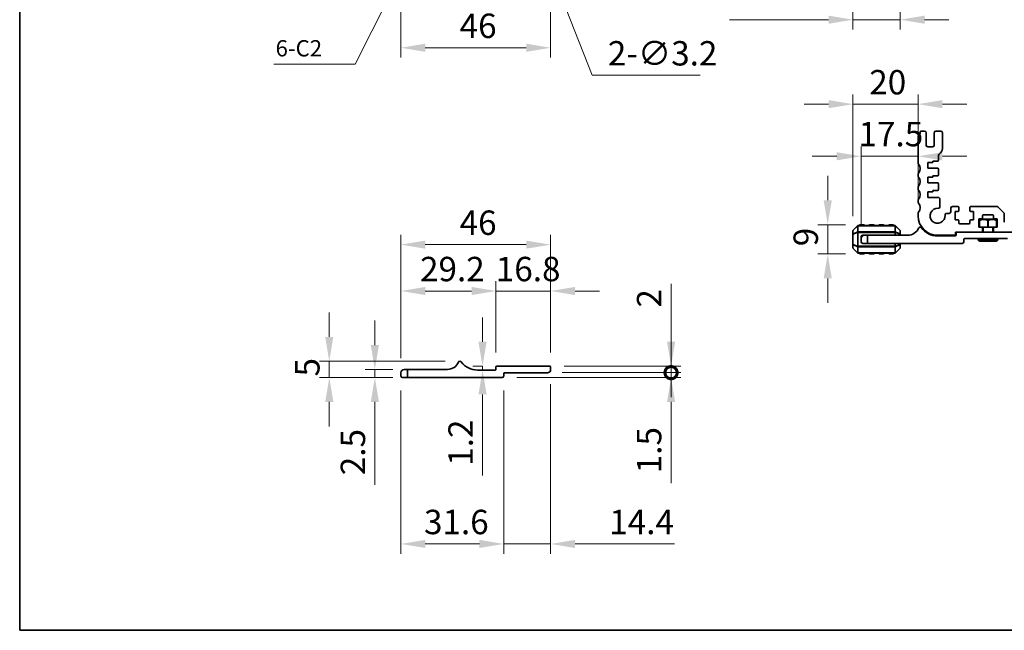
# Model space of a CAD drawing. Units: millimetres. Extents: x 0 to 7554, y 0 to 1124.
# Drawn here: x 6772 to 7074, y 0 to 188 of the extents above; entities that cross this region are included whole.
import ezdxf

# ---------------------------------------------------------------- set-up
doc = ezdxf.new("R2010")
doc.units = ezdxf.units.MM
for name, color, linetype, lineweight in [('Border (ISO)', 7, 'Continuous', 35), ('Dimension (ISO)', 7, 'Continuous', 18), ('Symbol (ISO)', 7, 'Continuous', 18), ('Visible (ISO)', 7, 'Continuous', 35), ('Visible Narrow (ISO)', 7, 'Continuous', 25)]:
    doc.layers.add(name, color=color, linetype=linetype, lineweight=lineweight)
doc.styles.add('Note Text (TK)', font='txt')
doc.dimstyles.new('Default - Method 1b (TK)', dxfattribs={"dimscale": 3, "dimtxt": 2.5, "dimasz": 2.5, "dimexe": 1, "dimexo": 1.5, "dimgap": 1, "dimtad": 1, "dimtoh": 1, "dimrnd": 1e-08, "dimdsep": 46, "dimtxsty": 'Note Text (TK)', "dimcen": 0.09, "dimdle": 5, "dimclrd": 100, "dimclre": 100, "dimclrt": 7, "dimadec": 1, "dimazin": 1, "dimtfac": 1, "dimtmove": 0, "dimatfit": 3, "dimfxl": 1, "dimtolj": 1, "dimlwd": -1, "dimlwe": -1, "dimarcsym": 0})
doc.dimstyles.new('Default - Method 1b (TK)$7', dxfattribs={"dimscale": 4, "dimtxt": 2.5, "dimasz": 2.5, "dimexe": 1, "dimexo": 1.5, "dimgap": 1, "dimtad": 1, "dimtoh": 1, "dimrnd": 1e-08, "dimdsep": 46, "dimtxsty": 'Note Text (TK)', "dimcen": 0.09, "dimdle": 5, "dimclrd": 100, "dimclre": 100, "dimclrt": 7, "dimadec": 1, "dimazin": 1, "dimtfac": 1, "dimtmove": 0, "dimatfit": 3, "dimfxl": 1, "dimtolj": 1, "dimlwd": -1, "dimlwe": -1, "dimarcsym": 0})

# ---------------------------------------------------------------- blocks, each defined once
blk = doc.blocks.new('図面枠 tk図枠')
at = {"layer": 'Border (ISO)'}
for p, q in [((14.5, 289), (14.5, 8)), ((14.5, 8), (405.5, 8))]:
    blk.add_line(p, q, dxfattribs=at)
blk = doc.blocks.new('*D135')
at = {"layer": 'Defpoints', "color": 0}
for p in [(6914.2, 80), (6914.2, 80), (6918.62, 81.2)]:
    blk.add_point(p, dxfattribs=at)
at = {"layer": 'Dimension (ISO)', "color": 100}
for p, q in [((6914.2, 88.7), (6914.2, 96.2)), ((6914.12, 81.2), (6911.2, 81.2)), ((6914.2, 81.2), (6914.2, 80)), ((6914.2, 72.5), (6914.2, 47.58))]:
    blk.add_line(p, q, dxfattribs=at)
for points in [[(6912.95, 88.7), (6915.45, 88.7), (6914.2, 81.2)], [(6912.95, 72.5), (6915.45, 72.5), (6914.2, 80)]]:
    blk.add_solid(points, dxfattribs=at)
at = {"layer": 'Dimension (ISO)', "color": 7, "insert": (6907.45, 50.58), "char_height": 7.5, "attachment_point": 4, "rotation": 90, "style": 'Note Text (TK)'}
blk.add_mtext('\\A1;1.2', dxfattribs=at)
blk = doc.blocks.new('*D136')
at = {"layer": 'Defpoints', "color": 0}
for p in [(6918.32, 104.3), (6889.12, 79.2), (6918.32, 80.9)]:
    blk.add_point(p, dxfattribs=at)
at = {"layer": 'Dimension (ISO)', "color": 100}
for p, q in [((6889.12, 83.7), (6889.12, 107.3)), ((6918.32, 85.4), (6918.32, 107.3)), ((6896.62, 104.3), (6910.82, 104.3))]:
    blk.add_line(p, q, dxfattribs=at)
for points in [[(6896.62, 105.55), (6896.62, 103.05), (6889.12, 104.3)], [(6910.82, 105.55), (6910.82, 103.05), (6918.32, 104.3)]]:
    blk.add_solid(points, dxfattribs=at)
at = {"layer": 'Dimension (ISO)', "color": 7, "insert": (6894.99, 111.05), "char_height": 7.5, "attachment_point": 4, "style": 'Note Text (TK)'}
blk.add_mtext('\\A1;29.2', dxfattribs=at)
blk = doc.blocks.new('*D137')
at = {"layer": 'Defpoints', "color": 0}
for p in [(6935.12, 104.3), (6918.32, 80.9), (6935.12, 80.9)]:
    blk.add_point(p, dxfattribs=at)
at = {"layer": 'Dimension (ISO)', "color": 100}
for p, q in [((6918.32, 85.4), (6918.32, 107.3)), ((6935.12, 85.4), (6935.12, 107.3)), ((6910.82, 104.3), (6903.32, 104.3)), ((6918.32, 104.3), (6935.12, 104.3)), ((6942.62, 104.3), (6950.12, 104.3))]:
    blk.add_line(p, q, dxfattribs=at)
for points in [[(6910.82, 105.55), (6910.82, 103.05), (6918.32, 104.3)], [(6942.62, 105.55), (6942.62, 103.05), (6935.12, 104.3)]]:
    blk.add_solid(points, dxfattribs=at)
at = {"layer": 'Dimension (ISO)', "color": 7, "insert": (6918.27, 111.05), "char_height": 7.5, "attachment_point": 4, "style": 'Note Text (TK)'}
blk.add_mtext('\\A1;16.8', dxfattribs=at)
blk = doc.blocks.new('*D138')
at = {"layer": 'Defpoints', "color": 0}
for p in [(6935.12, 118.55), (6889.12, 79.2), (6935.12, 80.9)]:
    blk.add_point(p, dxfattribs=at)
at = {"layer": 'Dimension (ISO)', "color": 100}
for p, q in [((6889.12, 83.7), (6889.12, 121.55)), ((6935.12, 85.4), (6935.12, 121.55)), ((6896.62, 118.55), (6927.62, 118.55))]:
    blk.add_line(p, q, dxfattribs=at)
for points in [[(6896.62, 119.8), (6896.62, 117.3), (6889.12, 118.55)], [(6927.62, 119.8), (6927.62, 117.3), (6935.12, 118.55)]]:
    blk.add_solid(points, dxfattribs=at)
at = {"layer": 'Dimension (ISO)', "color": 7, "insert": (6907.16, 125.3), "char_height": 7.5, "attachment_point": 4, "style": 'Note Text (TK)'}
blk.add_mtext('\\A1;46', dxfattribs=at)
blk = doc.blocks.new('_DotSmall')
at = {"color": 0, "linetype": 'ByBlock', "const_width": 0.5}
blk.add_lwpolyline([(-0.0625, 0, 1), (0.0625, 0, 1)], format="xyb", close=True, dxfattribs=at)
blk = doc.blocks.new('*D139')
at = {"layer": 'Defpoints', "color": 0}
for p in [(6934.12, 79.2), (6972.12, 79.2), (6920.22, 77.7)]:
    blk.add_point(p, dxfattribs=at)
at = {"layer": 'Dimension (ISO)', "color": 100}
for p, q in [((6972.12, 79.2), (6972.12, 94.2)), ((6938.62, 79.2), (6975.12, 79.2)), ((6972.12, 79.2), (6972.12, 77.7)), ((6924.72, 77.7), (6975.12, 77.7)), ((6972.12, 70.2), (6972.12, 45.28))]:
    blk.add_line(p, q, dxfattribs=at)
blk.add_solid([(6970.87, 70.2), (6973.37, 70.2), (6972.12, 77.7)], dxfattribs=at)
at = {"layer": 'Dimension (ISO)', "color": 100, "xscale": 7.5, "yscale": 7.5, "zscale": 7.5, "rotation": 270}
blk.add_blockref('_DotSmall', (6972.12, 79.2), dxfattribs=at)
at = {"layer": 'Dimension (ISO)', "color": 7, "insert": (6965.37, 48.28), "char_height": 7.5, "attachment_point": 4, "rotation": 90, "style": 'Note Text (TK)'}
blk.add_mtext('\\A1;1.5', dxfattribs=at)
blk = doc.blocks.new('*D140')
at = {"layer": 'Defpoints', "color": 0}
for p in [(6934.12, 79.2), (6934.82, 81.2), (6972.12, 81.2)]:
    blk.add_point(p, dxfattribs=at)
at = {"layer": 'Dimension (ISO)', "color": 100}
for p, q in [((6972.12, 88.7), (6972.12, 106.54)), ((6938.62, 79.2), (6975.12, 79.2)), ((6939.32, 81.2), (6975.12, 81.2)), ((6972.12, 79.2), (6972.12, 81.2)), ((6972.12, 79.2), (6972.12, 71.7))]:
    blk.add_line(p, q, dxfattribs=at)
blk.add_solid([(6970.87, 88.7), (6973.37, 88.7), (6972.12, 81.2)], dxfattribs=at)
at = {"layer": 'Dimension (ISO)', "color": 100, "xscale": 7.5, "yscale": 7.5, "zscale": 7.5, "rotation": 90}
blk.add_blockref('_DotSmall', (6972.12, 79.2), dxfattribs=at)
at = {"layer": 'Dimension (ISO)', "color": 7, "insert": (6965.37, 99.2), "char_height": 7.5, "attachment_point": 4, "rotation": 90, "style": 'Note Text (TK)'}
blk.add_mtext('\\A1;2', dxfattribs=at)
blk = doc.blocks.new('*D141')
at = {"layer": 'Defpoints', "color": 0}
for p in [(6889.12, 78.2), (6920.72, 78.2), (6920.72, 26.55)]:
    blk.add_point(p, dxfattribs=at)
at = {"layer": 'Dimension (ISO)', "color": 100}
for p, q in [((6889.12, 73.7), (6889.12, 23.55)), ((6920.72, 73.7), (6920.72, 23.55)), ((6896.62, 26.55), (6913.22, 26.55))]:
    blk.add_line(p, q, dxfattribs=at)
for points in [[(6896.62, 27.8), (6896.62, 25.3), (6889.12, 26.55)], [(6913.22, 27.8), (6913.22, 25.3), (6920.72, 26.55)]]:
    blk.add_solid(points, dxfattribs=at)
at = {"layer": 'Dimension (ISO)', "color": 7, "insert": (6896.21, 33.3), "char_height": 7.5, "attachment_point": 4, "style": 'Note Text (TK)'}
blk.add_mtext('\\A1;31.6', dxfattribs=at)
blk = doc.blocks.new('*D142')
at = {"layer": 'Defpoints', "color": 0}
for p in [(6935.12, 80.2), (6920.72, 78.2), (6935.12, 26.55)]:
    blk.add_point(p, dxfattribs=at)
at = {"layer": 'Dimension (ISO)', "color": 100}
for p, q in [((6935.12, 75.7), (6935.12, 23.55)), ((6920.72, 73.7), (6920.72, 23.55)), ((6913.22, 26.55), (6905.72, 26.55)), ((6920.72, 26.55), (6935.12, 26.55)), ((6942.62, 26.55), (6973.21, 26.55))]:
    blk.add_line(p, q, dxfattribs=at)
for points in [[(6913.22, 27.8), (6913.22, 25.3), (6920.72, 26.55)], [(6942.62, 27.8), (6942.62, 25.3), (6935.12, 26.55)]]:
    blk.add_solid(points, dxfattribs=at)
at = {"layer": 'Dimension (ISO)', "color": 7, "insert": (6953.12, 33.3), "char_height": 7.5, "attachment_point": 4, "style": 'Note Text (TK)'}
blk.add_mtext('\\A1;14.4', dxfattribs=at)
blk = doc.blocks.new('*D143')
at = {"layer": 'Defpoints', "color": 0}
for p in [(6881.12, 80.2), (6891.12, 80.2), (6891.12, 77.7)]:
    blk.add_point(p, dxfattribs=at)
at = {"layer": 'Dimension (ISO)', "color": 100}
for p, q in [((6881.12, 87.7), (6881.12, 95.2)), ((6886.62, 80.2), (6878.12, 80.2)), ((6881.12, 80.2), (6881.12, 77.7)), ((6886.62, 77.7), (6878.12, 77.7)), ((6881.12, 70.2), (6881.12, 44.68))]:
    blk.add_line(p, q, dxfattribs=at)
for points in [[(6879.87, 87.7), (6882.37, 87.7), (6881.12, 80.2)], [(6879.87, 70.2), (6882.37, 70.2), (6881.12, 77.7)]]:
    blk.add_solid(points, dxfattribs=at)
at = {"layer": 'Dimension (ISO)', "color": 7, "insert": (6874.37, 47.68), "char_height": 7.5, "attachment_point": 4, "rotation": 90, "style": 'Note Text (TK)'}
blk.add_mtext('\\A1;2.5', dxfattribs=at)
blk = doc.blocks.new('*D144')
at = {"layer": 'Defpoints', "color": 0}
for p in [(6867.12, 82.69), (6907.19, 82.69), (6891.12, 77.7)]:
    blk.add_point(p, dxfattribs=at)
at = {"layer": 'Dimension (ISO)', "color": 100}
for p, q in [((6867.12, 90.19), (6867.12, 97.69)), ((6902.69, 82.69), (6864.12, 82.69)), ((6867.12, 77.7), (6867.12, 82.69)), ((6886.62, 77.7), (6864.12, 77.7)), ((6867.12, 70.2), (6867.12, 62.7))]:
    blk.add_line(p, q, dxfattribs=at)
for points in [[(6865.87, 90.19), (6868.37, 90.19), (6867.12, 82.69)], [(6865.87, 70.2), (6868.37, 70.2), (6867.12, 77.7)]]:
    blk.add_solid(points, dxfattribs=at)
at = {"layer": 'Dimension (ISO)', "color": 7, "insert": (6860.37, 78.02), "char_height": 7.5, "attachment_point": 4, "rotation": 90, "style": 'Note Text (TK)'}
blk.add_mtext('\\A1;5', dxfattribs=at)
blk = doc.blocks.new('*D156')
at = {"layer": 'Defpoints', "color": 0}
for p in [(6889.12, 205.07), (6935.12, 203.07), (6889.12, 179.07)]:
    blk.add_point(p, dxfattribs=at)
at = {"layer": 'Dimension (ISO)', "color": 100}
for p, q in [((6889.12, 200.57), (6889.12, 176.07)), ((6935.12, 198.57), (6935.12, 176.07)), ((6927.62, 179.07), (6896.62, 179.07))]:
    blk.add_line(p, q, dxfattribs=at)
for points in [[(6896.62, 180.32), (6896.62, 177.82), (6889.12, 179.07)], [(6927.62, 180.32), (6927.62, 177.82), (6935.12, 179.07)]]:
    blk.add_solid(points, dxfattribs=at)
at = {"layer": 'Dimension (ISO)', "color": 7, "insert": (6907.16, 185.82), "char_height": 7.5, "attachment_point": 4, "style": 'Note Text (TK)'}
blk.add_mtext('\\A1;46', dxfattribs=at)
blk = doc.blocks.new('*D157')
at = {"layer": 'Defpoints', "color": 0}
for p in [(6927.54, 222.56), (6928.71, 219.58)]:
    blk.add_point(p, dxfattribs=at)
at = {"layer": 'Dimension (ISO)', "color": 100}
for p, q in [((6927.85, 221.07), (6928.39, 221.07)), ((6928.12, 220.8), (6928.12, 221.34)), ((6947.84, 170.62), (6931.44, 212.59)), ((6981.08, 170.62), (6947.84, 170.62))]:
    blk.add_line(p, q, dxfattribs=at)
blk.add_solid([(6932.6, 213.05), (6930.27, 212.14), (6928.71, 219.58)], dxfattribs=at)
at = {"layer": 'Dimension (ISO)', "color": 7, "insert": (6952.7, 177.37), "char_height": 7.5, "attachment_point": 4, "style": 'Note Text (TK)'}
blk.add_mtext('\\A1;2-∅3.2', dxfattribs=at)
blk = doc.blocks.new('*D145')
at = {"layer": 'Defpoints', "color": 0}
for p in [(7028, 218.74), (7042.5, 218.74), (7028, 187.69)]:
    blk.add_point(p, dxfattribs=at)
at = {"layer": 'Dimension (ISO)', "color": 100}
for p, q in [((7028, 214.24), (7028, 184.69)), ((7042.5, 214.24), (7042.5, 184.69)), ((7020.5, 187.69), (6990.12, 187.69)), ((7042.5, 187.69), (7028, 187.69)), ((7050, 187.69), (7057.5, 187.69))]:
    blk.add_line(p, q, dxfattribs=at)
for points in [[(7020.5, 188.94), (7020.5, 186.44), (7028, 187.69)], [(7050, 188.94), (7050, 186.44), (7042.5, 187.69)]]:
    blk.add_solid(points, dxfattribs=at)
at = {"layer": 'Dimension (ISO)', "color": 7, "insert": (6993.12, 194.44), "char_height": 7.5, "attachment_point": 4, "style": 'Note Text (TK)'}
blk.add_mtext('\\A1;14.5', dxfattribs=at)
blk = doc.blocks.new('*D132')
at = {"layer": 'Defpoints', "color": 0}
for p in [(7020.25, 124.68), (7030.25, 124.68), (7030.25, 115.68)]:
    blk.add_point(p, dxfattribs=at)
at = {"layer": 'Dimension (ISO)', "color": 100}
for p, q in [((7020.25, 132.18), (7020.25, 139.68)), ((7025.75, 124.68), (7017.25, 124.68)), ((7020.25, 115.68), (7020.25, 124.68)), ((7025.75, 115.68), (7017.25, 115.68)), ((7020.25, 108.18), (7020.25, 100.68))]:
    blk.add_line(p, q, dxfattribs=at)
for points in [[(7019, 132.18), (7021.5, 132.18), (7020.25, 124.68)], [(7019, 108.18), (7021.5, 108.18), (7020.25, 115.68)]]:
    blk.add_solid(points, dxfattribs=at)
at = {"layer": 'Dimension (ISO)', "color": 7, "insert": (7013.5, 118.05), "char_height": 7.5, "attachment_point": 4, "rotation": 90, "style": 'Note Text (TK)'}
blk.add_mtext('\\A1;9', dxfattribs=at)
blk = doc.blocks.new('*D133')
at = {"layer": 'Defpoints', "color": 0}
for p in [(7048, 145.71), (7048, 128.2), (7030.5, 120.43)]:
    blk.add_point(p, dxfattribs=at)
at = {"layer": 'Dimension (ISO)', "color": 100}
for p, q in [((7030.5, 124.93), (7030.5, 148.71)), ((7048, 132.7), (7048, 148.71)), ((7023, 145.71), (7015.5, 145.71)), ((7030.5, 145.71), (7048, 145.71)), ((7055.5, 145.71), (7063, 145.71))]:
    blk.add_line(p, q, dxfattribs=at)
for points in [[(7023, 146.96), (7023, 144.46), (7030.5, 145.71)], [(7055.5, 146.96), (7055.5, 144.46), (7048, 145.71)]]:
    blk.add_solid(points, dxfattribs=at)
at = {"layer": 'Dimension (ISO)', "color": 7, "insert": (7029.7, 152.53), "char_height": 7.5, "attachment_point": 4, "style": 'Note Text (TK)'}
blk.add_mtext('\\A1;17.5', dxfattribs=at)
blk = doc.blocks.new('*D134')
at = {"layer": 'Defpoints', "color": 0}
for p in [(7048, 161.73), (7048, 128.2), (7028, 122.81)]:
    blk.add_point(p, dxfattribs=at)
at = {"layer": 'Dimension (ISO)', "color": 100}
for p, q in [((7028, 127.31), (7028, 164.73)), ((7048, 132.7), (7048, 164.73)), ((7020.5, 161.73), (7013, 161.73)), ((7028, 161.73), (7048, 161.73)), ((7055.5, 161.73), (7063, 161.73))]:
    blk.add_line(p, q, dxfattribs=at)
for points in [[(7020.5, 162.98), (7020.5, 160.48), (7028, 161.73)], [(7055.5, 162.98), (7055.5, 160.48), (7048, 161.73)]]:
    blk.add_solid(points, dxfattribs=at)
at = {"layer": 'Dimension (ISO)', "color": 7, "insert": (7033.01, 168.48), "char_height": 7.5, "attachment_point": 4, "style": 'Note Text (TK)'}
blk.add_mtext('\\A1;20', dxfattribs=at)

msp = doc.modelspace()

# ---------------------------------------------------------------- linework, layer by layer
at = {"layer": 'Visible (ISO)'}
for p, q in [((7048, 151.6964), (7048, 143.6663)), ((7050, 153.4313), (7048.9804, 153.4313)), ((7050.5, 149.1313), (7050.5, 152.9313)), ((7053, 152.9313), (7053, 149.1313)), ((7055, 153.4313), (7053.5, 153.4313)), ((7055.5, 148.1313), (7055.5, 152.9313)), ((7052.5, 148.6313), (7051, 148.6313)), ((7054.3, 144.5313), (7054.3, 145.9959)), ((7051, 142.0313), (7051, 143.8313)), ((7051, 143.8313), (7052.5, 143.8313)), ((7052.5, 143.8313), (7052.5, 144.2313)), ((7052.5, 144.2313), (7054, 144.2313)), ((7048, 140.1964), (7048, 139.6663)), ((7054, 142.0313), (7051, 142.0313)), ((7051, 137.5313), (7051, 139.3313)), ((7051, 139.3313), (7052.5, 139.3313)), ((7052.5, 139.3313), (7052.5, 139.7313)), ((7052.5, 139.7313), (7054, 139.7313)), ((7054.3, 140.0313), (7054.3, 141.7313)), ((7048, 136.1964), (7048, 135.6663)), ((7054, 137.5313), (7051, 137.5313)), ((7054.3, 135.5313), (7054.3, 137.2313)), ((7051, 133.0313), (7051, 134.8313)), ((7051, 134.8313), (7052.5, 134.8313)), ((7052.5, 134.8313), (7052.5, 135.2313)), ((7052.5, 135.2313), (7054, 135.2313)), ((7048, 132.1964), (7048, 131.6663)), ((7054.232, 133.0313), (7051, 133.0313)), ((7054.7301, 130.2214), (7054.732, 132.5309)), ((7060.25, 130.2313), (7058.55, 130.2313)), ((7072.2929, 130.2313), (7064.25, 130.2313)), ((7074.3536, 128.3778), (7072.6464, 130.0849)), ((7048, 128.1964), (7048, 127.4313)), ((7057.55, 128.1614), (7056.7905, 128.1614)), ((7058.05, 129.7313), (7058.05, 128.6614)), ((7059.45, 126.1313), (7059.45, 128.7313)), ((7059.45, 128.7313), (7060.25, 128.7313)), ((7060.55, 129.0313), (7060.55, 129.9313)), ((7063.95, 129.9313), (7063.95, 129.0313)), ((7064.25, 128.7313), (7065.05, 128.7313)), ((7065.05, 128.7313), (7065.05, 126.1313)), ((7067.8, 126.8313), (7067.8, 127.4313)), ((7068.1, 127.7313), (7070.9, 127.7313)), ((7071.2, 127.4313), (7071.2, 126.8313)), ((7074.5, 125.4313), (7074.5, 128.0242)), ((7029.4121, 124.3435), (7028.0879, 123.0192)), ((7040.8757, 124.4313), (7029.6243, 124.4313)), ((7031.25, 124.6813), (7030.25, 124.6813)), ((7034.25, 124.6813), (7033.25, 124.6813)), ((7037.25, 124.6813), (7036.25, 124.6813)), ((7040.25, 124.6813), (7039.25, 124.6813)), ((7042.4121, 123.0192), (7041.0879, 124.3435)), ((7060.25, 126.1313), (7059.45, 126.1313)), ((7060.55, 125.2313), (7060.55, 125.8313)), ((7063.65, 124.9313), (7060.85, 124.9313)), ((7063.95, 125.8313), (7063.95, 125.2313)), ((7065.05, 126.1313), (7064.25, 126.1313)), ((7066.7, 123.9313), (7066.7, 126.5313)), ((7066.7, 126.5313), (7067.5, 126.5313)), ((7066.8501, 126.3313), (7066.8443, 126.3255)), ((7066.8443, 123.9313), (7066.8443, 126.3255)), ((7066.8443, 125.9312), (7066.8443, 125.9313)), ((7066.8443, 125.9312), (7066.8731, 125.9312)), ((7072.1499, 126.3313), (7066.8501, 126.3313)), ((7066.8734, 125.9313), (7066.8731, 125.9312)), ((7066.8731, 123.9313), (7066.8731, 125.9312)), ((7068.25, 126.4313), (7068.15, 126.3313)), ((7068.25, 126.4313), (7070.75, 126.4313)), ((7069.4712, 125.9312), (7069.471, 125.9313)), ((7069.4712, 125.9312), (7069.5288, 125.9312)), ((7069.4712, 123.9313), (7069.4712, 125.9312)), ((7069.529, 125.9313), (7069.5288, 125.9312)), ((7069.5288, 123.9313), (7069.5288, 125.9312)), ((7070.75, 126.4313), (7070.85, 126.3313)), ((7071.5, 126.5313), (7072.3, 126.5313)), ((7072.1269, 125.9312), (7072.1266, 125.9313)), ((7072.1269, 125.9312), (7072.1557, 125.9312)), ((7072.1269, 123.9313), (7072.1269, 125.9312)), ((7072.1499, 126.3313), (7072.1557, 126.3255)), ((7072.1557, 123.9313), (7072.1557, 126.3255)), ((7072.1557, 125.9313), (7072.1557, 125.9312)), ((7072.3, 126.5313), (7072.3, 123.9313)), ((7028, 122.8071), (7028, 121.7585)), ((7028, 121.7585), (7028, 118.6041)), ((7031.5, 121.4313), (7031, 121.4313)), ((7031.5, 121.4313), (7032.5, 121.4313)), ((7044.8, 121.4313), (7032.5, 121.4313)), ((7032.5, 121.4313), (7032.5, 118.9313)), ((7042.5, 121.7585), (7042.5, 122.8071)), ((7042.5, 121.4313), (7042.5, 121.7585)), ((7054, 121.4313), (7059.2, 121.4313)), ((7059.4, 121.2313), (7054, 121.2313)), ((7059.5, 121.7313), (7059.5, 122.4313)), ((7059.5, 122.4313), (7067.5, 122.4313)), ((7059.7, 122.1313), (7059.7, 121.5313)), ((7067.5, 123.9313), (7066.7, 123.9313)), ((7069.4712, 123.9313), (7067.5, 123.9313)), ((7071.5, 122.4313), (7067.5, 122.4313)), ((7067.8, 122.7313), (7067.8, 123.6313)), ((7068, 123.9313), (7068, 122.4313)), ((7069.4712, 123.9313), (7069.5288, 123.9313)), ((7071.5, 123.9313), (7069.5288, 123.9313)), ((7071, 123.9313), (7071, 122.4313)), ((7071.2, 123.6313), (7071.2, 122.7313)), ((7072.3, 123.9313), (7071.5, 123.9313)), ((7071.5, 122.4313), (7254.5, 122.4313)), ((7028, 118.6041), (7028, 117.5556)), ((7030.5, 120.9313), (7030.5, 120.4313)), ((7030.5, 119.4313), (7030.5, 120.4313)), ((7032.5, 118.9313), (7031, 118.9313)), ((7032.5, 118.9313), (7061.6, 118.9313)), ((7042.5, 118.6041), (7042.5, 118.9313)), ((7042.5, 117.5556), (7042.5, 118.6041)), ((7062.1, 119.4313), (7062.1, 120.1313)), ((7062.4, 120.4313), (7075.5, 120.4313)), ((7066.5, 120.4313), (7066.5, 119.9313)), ((7072.5, 119.9313), (7066.5, 119.9313)), ((7067.0196, 119.6313), (7066.5, 119.9313)), ((7067.0196, 119.6313), (7071.9804, 119.6313)), ((7071.9804, 119.6313), (7072.5, 119.9313)), ((7072.5, 120.4313), (7072.5, 119.9313)), ((7028.0879, 117.3435), (7029.4121, 116.0192)), ((7029.6243, 115.9313), (7040.8757, 115.9313)), ((7030.25, 115.6813), (7031.25, 115.6813)), ((7033.25, 115.6813), (7034.25, 115.6813)), ((7036.25, 115.6813), (7037.25, 115.6813)), ((7039.25, 115.6813), (7040.25, 115.6813)), ((7041.0879, 116.0192), (7042.4121, 117.3435)), ((6889.125, 78.1971), (6889.125, 79.1971)), ((6890.125, 80.1971), (6891.125, 80.1971)), ((6903.425, 80.1971), (6891.125, 80.1971)), ((6891.125, 80.1971), (6891.125, 77.6971)), ((6918.025, 79.9971), (6912.625, 79.9971)), ((6918.325, 80.8971), (6918.325, 80.2971)), ((6934.825, 81.1971), (6918.625, 81.1971)), ((6920.725, 78.1971), (6920.725, 78.8971)), ((6921.025, 79.1971), (6934.125, 79.1971)), ((6935.125, 80.1971), (6935.125, 80.8971)), ((6891.125, 77.6971), (6889.625, 77.6971)), ((6891.125, 77.6971), (6920.225, 77.6971))]:
    msp.add_line(p, q, dxfattribs=at)
for centre, radius, start, end in [((7048.5, 151.6964), 0.5, 136.05448, 180), ((7046.7, 153.4313), 2, 316.05448, 352.505283), ((7048.9804, 153.1313), 0.3, 90, 172.505283), ((7050, 152.9313), 0.5, 0, 90), ((7053.5, 152.9313), 0.5, 90, 180), ((7055, 152.9313), 0.5, 0, 90), ((7051, 149.1313), 0.5, 180, 270), ((7052.5, 149.1313), 0.5, 270, 0), ((7054.8, 145.9959), 0.5, 121.332252, 180), ((7053.5, 148.1313), 2, 301.332252, 0), ((7048.5, 143.6663), 0.5, 180, 223.94552), ((7046.7, 141.9313), 2, 316.05448, 43.94552), ((7054, 144.5313), 0.3, 270, 0), ((7048.5, 140.1964), 0.5, 136.05448, 180), ((7048.5, 139.6663), 0.5, 180, 223.94552), ((7046.7, 137.9313), 2, 316.05448, 43.94552), ((7054, 141.7313), 0.3, 0, 90), ((7054, 140.0313), 0.3, 270, 0), ((7048.5, 136.1964), 0.5, 136.05448, 180), ((7054, 137.2313), 0.3, 0, 90), ((7048.5, 135.6663), 0.5, 180, 223.94552), ((7046.7, 133.9313), 2, 316.05448, 43.94552), ((7054, 135.5313), 0.3, 270, 0), ((7048.5, 132.1964), 0.5, 136.05448, 180), ((7048.5, 131.6663), 0.5, 180, 223.94552), ((7046.7, 129.9313), 2, 316.05448, 43.94552), ((7054.2301, 130.2219), 0.5, 265.286732, 359.951663), ((7054.232, 132.5313), 0.5, 359.951663, 90), ((7058.55, 129.7313), 0.5, 90, 180), ((7060.25, 129.9313), 0.3, 0, 90), ((7064.25, 129.9313), 0.3, 90, 180), ((7072.2929, 129.7313), 0.5, 45, 90), ((7048.5, 128.1964), 0.5, 136.05448, 180), ((7054, 127.4313), 6, 180, 270), ((7054, 127.4313), 2.3, 85.286732, 4.713439), ((7056.7905, 127.6614), 0.5, 90, 184.713439), ((7057.55, 128.6614), 0.5, 270, 0), ((7060.25, 129.0313), 0.3, 270, 0), ((7064.25, 129.0313), 0.3, 180, 270), ((7068.1, 127.4313), 0.3, 90, 180), ((7070.9, 127.4313), 0.3, 0, 90), ((7074, 128.0242), 0.5, 0, 45), ((7029.6243, 124.1313), 0.3, 90, 135), ((7030.25, 124.4313), 0.25, 90, 180), ((7031.25, 124.4313), 0.25, 0, 90), ((7033.25, 124.4313), 0.25, 90, 180), ((7034.25, 124.4313), 0.25, 0, 90), ((7036.25, 124.4313), 0.25, 90, 180), ((7037.25, 124.4313), 0.25, 0, 90), ((7039.25, 124.4313), 0.25, 90, 180), ((7040.25, 124.4313), 0.25, 0, 90), ((7040.8757, 124.1313), 0.3, 45, 90), ((7060.25, 125.8313), 0.3, 0, 90), ((7060.85, 125.2313), 0.3, 180, 270), ((7063.65, 125.2313), 0.3, 270, 0), ((7064.25, 125.8313), 0.3, 90, 180), ((7067.5, 126.8313), 0.3, 270, 0), ((7071.5, 126.8313), 0.3, 180, 270), ((7028.3, 122.8071), 0.3, 135, 180), ((7031.5, 120.4313), 1, 90, 180), ((7031, 120.9313), 0.5, 90, 180), ((7042.2, 122.8071), 0.3, 0, 45), ((7044.8, 125.1073), 3.676, 270, 336.336842), ((7048.625, 123.4312), 0.5001, 36.656902, 156.336842), ((7054, 127.4313), 6.2, 216.656902, 270), ((7059.2, 121.7313), 0.3, 270, 0), ((7059.4, 121.5313), 0.3, 270, 0), ((7060, 122.1313), 0.3, 90, 180), ((7067.5, 123.6313), 0.3, 0, 90), ((7067.5, 122.7313), 0.3, 270, 0), ((7071.5, 123.6313), 0.3, 90, 180), ((7071.5, 122.7313), 0.3, 180, 270), ((7031, 119.4313), 0.5, 180, 270), ((7061.6, 119.4313), 0.5, 270, 0), ((7062.4, 120.1313), 0.3, 90, 180), ((7028.3, 117.5556), 0.3, 180, 225), ((7029.6243, 116.2313), 0.3, 225, 270), ((7030.25, 115.9313), 0.25, 180, 270), ((7031.25, 115.9313), 0.25, 270, 0), ((7033.25, 115.9313), 0.25, 180, 270), ((7034.25, 115.9313), 0.25, 270, 0), ((7036.25, 115.9313), 0.25, 180, 270), ((7037.25, 115.9313), 0.25, 270, 0), ((7039.25, 115.9313), 0.25, 180, 270), ((7040.25, 115.9313), 0.25, 270, 0), ((7040.8757, 116.2313), 0.3, 270, 315), ((7042.2, 117.5556), 0.3, 315, 0), ((6903.425, 83.8731), 3.676, 270, 336.336842), ((6907.25, 82.1969), 0.5001, 36.656902, 156.336842), ((6912.625, 86.1971), 6.2, 216.656902, 270), ((6890.125, 79.1971), 1, 90, 180), ((6918.025, 80.2971), 0.3, 270, 0), ((6918.625, 80.8971), 0.3, 90, 180), ((6921.025, 78.8971), 0.3, 90, 180), ((6934.125, 80.1971), 1, 270, 0), ((6934.825, 80.8971), 0.3, 0, 90), ((6889.625, 78.1971), 0.5, 180, 270), ((6920.225, 78.1971), 0.5, 270, 0)]:
    msp.add_arc(centre, radius, start, end, dxfattribs=at)
for points, weights in [([(7069.471, 125.9313), (7068.1722, 126.6688), (7066.8734, 125.9313)], [1, 1.14844167041, 1]), ([(7072.1266, 125.9313), (7070.8278, 126.6688), (7069.529, 125.9313)], [1, 1.14844168515, 1])]:
    msp.add_rational_spline(points, weights, degree=2, dxfattribs=at)
at = {"layer": 'Visible Narrow (ISO)'}
for p, q in [((7028.0879, 122.9571), (7029.4121, 124.2813)), ((7029.4121, 124.2813), (7029.4121, 122.4571)), ((7029.6243, 124.3435), (7029.6243, 124.4313)), ((7029.6243, 124.3435), (7040.8757, 124.3435)), ((7029.6243, 122.5192), (7029.6243, 124.3435)), ((7030.25, 124.6813), (7030.25, 124.4313)), ((7031.25, 124.4313), (7031.25, 124.6813)), ((7033.25, 124.6813), (7033.25, 124.4313)), ((7034.25, 124.4313), (7034.25, 124.6813)), ((7036.25, 124.6813), (7036.25, 124.4313)), ((7037.25, 124.4313), (7037.25, 124.6813)), ((7039.25, 124.6813), (7039.25, 124.4313)), ((7040.25, 124.4313), (7040.25, 124.6813)), ((7040.8757, 124.3435), (7040.8757, 124.4313)), ((7040.8757, 124.3435), (7040.8757, 122.5192)), ((7041.0879, 122.4571), (7041.0879, 124.2813)), ((7041.0879, 124.2813), (7042.4121, 122.9571)), ((7028.0879, 121.7585), (7028, 121.7585)), ((7028.0879, 121.9085), (7028.0879, 122.9571)), ((7029.4121, 122.4571), (7028.0879, 121.9085)), ((7028.0879, 121.7585), (7029.4121, 122.3071)), ((7028.0879, 118.6041), (7028.0879, 121.7585)), ((7029.4121, 122.3071), (7029.6243, 122.3071)), ((7029.4121, 122.3071), (7029.4121, 118.0556)), ((7029.6243, 122.5192), (7029.6243, 122.3071)), ((7040.8757, 122.5192), (7029.6243, 122.5192)), ((7029.6243, 118.0556), (7029.6243, 122.3071)), ((7029.6243, 122.3071), (7040.8757, 122.3071)), ((7040.8757, 122.5192), (7040.8757, 122.3071)), ((7041.0879, 122.3071), (7040.8757, 122.3071)), ((7040.8757, 122.3071), (7040.8757, 121.4313)), ((7042.4121, 121.9085), (7041.0879, 122.4571)), ((7041.0879, 121.4313), (7041.0879, 122.3071)), ((7041.0879, 122.3071), (7042.4121, 121.7585)), ((7042.4121, 122.9571), (7042.4121, 121.9085)), ((7042.5, 121.7585), (7042.4121, 121.7585)), ((7042.4121, 121.7585), (7042.4121, 121.4313)), ((7028, 118.6041), (7028.0879, 118.6041)), ((7029.4121, 118.0556), (7028.0879, 118.6041)), ((7028.0879, 118.4541), (7029.4121, 117.9056)), ((7028.0879, 117.4056), (7028.0879, 118.4541)), ((7029.4121, 118.0556), (7029.6243, 118.0556)), ((7029.6243, 117.8435), (7029.6243, 118.0556)), ((7040.8757, 118.0556), (7029.6243, 118.0556)), ((7040.8757, 118.9313), (7040.8757, 118.0556)), ((7041.0879, 118.0556), (7040.8757, 118.0556)), ((7040.8757, 117.8435), (7040.8757, 118.0556)), ((7041.0879, 118.0556), (7041.0879, 118.9313)), ((7042.4121, 118.6041), (7041.0879, 118.0556)), ((7041.0879, 117.9056), (7042.4121, 118.4541)), ((7042.4121, 118.9313), (7042.4121, 118.6041)), ((7042.4121, 118.6041), (7042.5, 118.6041)), ((7042.4121, 118.4541), (7042.4121, 117.4056)), ((7029.4121, 116.0813), (7028.0879, 117.4056)), ((7029.4121, 117.9056), (7029.4121, 116.0813)), ((7029.6243, 117.8435), (7040.8757, 117.8435)), ((7029.6243, 116.0192), (7029.6243, 117.8435)), ((7029.6243, 116.0192), (7029.6243, 115.9313)), ((7040.8757, 116.0192), (7029.6243, 116.0192)), ((7030.25, 115.9313), (7030.25, 115.6813)), ((7031.25, 115.6813), (7031.25, 115.9313)), ((7033.25, 115.9313), (7033.25, 115.6813)), ((7034.25, 115.6813), (7034.25, 115.9313)), ((7036.25, 115.9313), (7036.25, 115.6813)), ((7037.25, 115.6813), (7037.25, 115.9313)), ((7039.25, 115.9313), (7039.25, 115.6813)), ((7040.25, 115.6813), (7040.25, 115.9313)), ((7040.8757, 117.8435), (7040.8757, 116.0192)), ((7040.8757, 116.0192), (7040.8757, 115.9313)), ((7041.0879, 116.0813), (7041.0879, 117.9056)), ((7042.4121, 117.4056), (7041.0879, 116.0813))]:
    msp.add_line(p, q, dxfattribs=at)
for centre, major_axis, ratio, start_param, end_param in [((7029.6243, 124.1313), (-0.2121, 0.2121), 0.28108464, 0, 0.54802841), ((7029.6243, 124.1313), (0.3, 0), 0.70710678, 1.57079633, 2.35619449), ((7040.8757, 124.1313), (-0.3, 0), 0.70710678, 3.92699082, 4.71238898), ((7040.8757, 124.1313), (0.2121, 0.2121), 0.28108464, 5.7351569, 6.28318531), ((7028.3, 122.8071), (-0.3, 0), 0.70710678, 5.49778714, 6.28318531), ((7028.3, 121.7585), (-0.3, 0), 0.70710678, 5.49778714, 6.28318531), ((7028.3, 122.8071), (-0.2121, 0.2121), 0.28108464, 0, 0.54802841), ((7028.3, 121.7585), (-0.1148, 0.2772), 0.67859834, 0.74875372, 1.29678212), ((7029.6243, 122.3071), (0.1148, -0.2772), 0.67859834, 3.89034637, 4.43837478), ((7029.6243, 122.3071), (0.3, 0), 0.70710678, 1.57079633, 2.35619449), ((7040.8757, 122.3071), (-0.3, 0), 0.70710678, 3.92699082, 4.71238898), ((7040.8757, 122.3071), (-0.1148, -0.2772), 0.67859834, 1.84481053, 2.39283894), ((7042.2, 122.8071), (0.2121, 0.2121), 0.28108464, 5.7351569, 6.28318531), ((7042.2, 122.8071), (0.3, 0), 0.70710678, 0, 0.78539816), ((7042.2, 121.7585), (-0.1148, -0.2772), 0.67859834, 1.84481053, 2.39283894), ((7042.2, 121.7585), (0.3, 0), 0.70710678, 0, 0.78539816), ((7028.3, 118.6041), (-0.3, 0), 0.70710678, 0, 0.78539816), ((7028.3, 118.6041), (0.1148, 0.2772), 0.67859834, 1.84481053, 2.39283894), ((7029.6243, 118.0556), (0.1148, 0.2772), 0.67859834, 1.84481053, 2.39283894), ((7040.8757, 118.0556), (-0.1148, 0.2772), 0.67859834, 3.89034637, 4.43837478), ((7042.2, 118.6041), (0.1148, -0.2772), 0.67859834, 0.74875372, 1.29678212), ((7042.2, 118.6041), (0.3, 0), 0.70710678, 5.49778714, 6.28318531), ((7028.3, 117.5556), (-0.3, 0), 0.70710678, 0, 0.78539816), ((7028.3, 117.5556), (-0.2121, -0.2121), 0.28108464, 5.7351569, 6.28318531), ((7029.6243, 116.2313), (-0.2121, -0.2121), 0.28108464, 5.7351569, 6.28318531), ((7029.6243, 118.0556), (0.3, 0), 0.70710678, 3.92699082, 4.71238898), ((7029.6243, 116.2313), (0.3, 0), 0.70710678, 3.92699082, 4.71238898), ((7040.8757, 118.0556), (-0.3, 0), 0.70710678, 1.57079633, 2.35619449), ((7040.8757, 116.2313), (-0.3, 0), 0.70710678, 1.57079633, 2.35619449), ((7040.8757, 116.2313), (0.2121, -0.2121), 0.28108464, 0, 0.54802841), ((7042.2, 117.5556), (0.3, 0), 0.70710678, 5.49778714, 6.28318531), ((7042.2, 117.5556), (0.2121, -0.2121), 0.28108464, 0, 0.54802841)]:
    msp.add_ellipse(centre, major_axis=major_axis, ratio=ratio, start_param=start_param, end_param=end_param, dxfattribs=at)

# ---------------------------------------------------------------- block references
at = {"xscale": 2, "yscale": 2, "zscale": 2}
msp.add_blockref('図面枠 tk図枠', (6743, -16), dxfattribs=at)

# ---------------------------------------------------------------- texts
at = {"layer": 'Symbol (ISO)', "color": 7, "insert": (6850.6149, 174.8514), "char_height": 5, "width": 16.198831, "attachment_point": 7, "line_spacing_factor": 1.5, "style": 'Note Text (TK)'}
msp.add_mtext('{6-C2}', dxfattribs=at)

# ---------------------------------------------------------------- dimensions: what is measured, and where the dimension line sits
at = {"layer": 'Dimension (ISO)', "color": 100}
dim = msp.add_diameter_dim_2p(p1=(6927.5427, 222.5577), p2=(6928.7073, 219.5771), text='2-<>', dimstyle='Default - Method 1b (TK)', override={"dimtih": 1, "dimdec": 2, "dimlfac": 1, "dimtp": 0, "dimtm": 0, "dimtdec": 2, "dimtofl": 0}, dxfattribs=at)
dim.commit()
dim.dimension.update_dxf_attribs({"geometry": '*D157', "text_midpoint": (6966.8855, 170.6156), "dimtype": 163})
for base, p1, p2, override, picture, middle in [((7028, 187.6872), (7042.5, 218.7402), (7028, 218.7402), {"dimtoh": 0, "dimdec": 2, "dimtp": 0, "dimtm": 0, "dimtdec": 2, "dimtofl": 1, "dimatfit": 1}, '*D145', (7001.5625, 187.6872)), ((7048, 145.7129), (7030.5, 120.4313), (7048, 128.1964), {"dimtoh": 0, "dimtmove": 2, "dimatfit": 1}, '*D133', (7038.1352, 152.5309))]:
    dim = msp.add_linear_dim(base=base, p1=p1, p2=p2, dimstyle='Default - Method 1b (TK)', override=override, dxfattribs=at)
    dim.commit()
    dim.dimension.update_dxf_attribs({"geometry": picture, "text_midpoint": middle, "dimtype": 160})
for base, p1, p2, angle, override, picture, middle in [((6889.125, 179.0674), (6935.125, 203.0674), (6889.125, 205.0674), 180, {"dimtoh": 0, "dimdec": 2, "dimtp": 0, "dimtm": 0, "dimtdec": 2, "dimtofl": 0, "dimatfit": 1}, '*D156', (6912.125, 179.0674)), ((7048, 161.7302), (7028, 122.8071), (7048, 128.1964), 180, {"dimtoh": 0, "dimatfit": 1}, '*D134', (7038, 161.7302)), ((7020.25, 124.6813), (7030.25, 115.6813), (7030.25, 124.6813), 270, {"dimtoh": 0, "dimdec": 2, "dimtp": 0, "dimtm": 0, "dimtdec": 2, "dimtofl": 1, "dimatfit": 1}, '*D132', (7020.25, 120.1813)), ((6935.125, 118.5471), (6889.125, 79.1971), (6935.125, 80.8971), 180, {"dimtoh": 0, "dimdec": 2, "dimtp": 0, "dimtm": 0, "dimtdec": 2, "dimtofl": 0, "dimatfit": 1}, '*D138', (6912.125, 118.5471)), ((6918.325, 104.2971), (6889.125, 79.1971), (6918.325, 80.8971), 180, {"dimtoh": 0, "dimdec": 2, "dimtp": 0, "dimtm": 0, "dimtdec": 2, "dimtofl": 0, "dimatfit": 1}, '*D136', (6903.725, 104.2971)), ((6935.125, 104.2971), (6918.325, 80.8971), (6935.125, 80.8971), 180, {"dimtoh": 0, "dimdec": 2, "dimtp": 0, "dimtm": 0, "dimtdec": 2, "dimtofl": 1, "dimatfit": 1}, '*D137', (6926.725, 104.2971)), ((6972.125, 81.1971), (6934.125, 79.1971), (6934.825, 81.1971), 270, {"dimtoh": 0, "dimdec": 2, "dimblk1": 'DotSmall', "dimsah": 1, "dimdle": 0, "dimtp": 0, "dimtm": 0, "dimtdec": 2, "dimtofl": 1, "dimatfit": 1}, '*D140', (6972.125, 101.3703)), ((6867.125, 82.6938), (6891.125, 77.6971), (6907.1934, 82.6938), 270, {"dimtoh": 0, "dimdec": 2, "dimtp": 0, "dimtm": 0, "dimtdec": 2, "dimtofl": 1, "dimatfit": 1}, '*D144', (6867.125, 80.1954)), ((6881.125, 80.1971), (6891.125, 77.6971), (6891.125, 80.1971), 270, {"dimtoh": 0, "dimdec": 2, "dimtp": 0, "dimtm": 0, "dimtdec": 2, "dimtofl": 1, "dimatfit": 1}, '*D143', (6881.125, 53.6885)), ((6914.1974, 79.9971), (6918.625, 81.1971), (6914.1974, 79.9971), 90, {"dimtoh": 0, "dimdec": 2, "dimse2": 1, "dimtp": 0, "dimtm": 0, "dimtdec": 2, "dimtofl": 1, "dimatfit": 1}, '*D135', (6914.1974, 56.2868)), ((6972.125, 79.1971), (6920.225, 77.6971), (6934.125, 79.1971), 270, {"dimtoh": 0, "dimdec": 2, "dimblk2": 'DotSmall', "dimsah": 1, "dimdle": 0, "dimtp": 0, "dimtm": 0, "dimtdec": 2, "dimtofl": 1, "dimatfit": 1}, '*D139', (6972.125, 53.9868)), ((6935.125, 26.5471), (6920.725, 78.1971), (6935.125, 80.1971), 180, {"dimtoh": 0, "dimdec": 2, "dimtp": 0, "dimtm": 0, "dimtdec": 2, "dimtofl": 1, "dimatfit": 1}, '*D142', (6961.669, 26.5471)), ((6920.725, 26.5471), (6889.125, 78.1971), (6920.725, 78.1971), 180, {"dimtoh": 0, "dimdec": 2, "dimtp": 0, "dimtm": 0, "dimtdec": 2, "dimtofl": 0, "dimatfit": 1}, '*D141', (6904.925, 26.5471))]:
    dim = msp.add_linear_dim(base=base, p1=p1, p2=p2, angle=angle, dimstyle='Default - Method 1b (TK)', override=override, dxfattribs=at)
    dim.commit()
    dim.dimension.update_dxf_attribs({"geometry": picture, "text_midpoint": middle, "dimtype": 160})

# ---------------------------------------------------------------- leaders
at = {"layer": 'Symbol (ISO)', "color": 100, "annotation_type": 0, "has_hookline": 1, "hookline_direction": 1, "text_width": 14.9716}
msp.add_leader([(6890.125, 204.0674), (6875.0509, 174.0181), (6865.0509, 174.0181)], dimstyle='Default - Method 1b (TK)$7', override={"dimgap": 0, "dimtad": 1}, dxfattribs=at)

doc.saveas('drawing.dxf')
